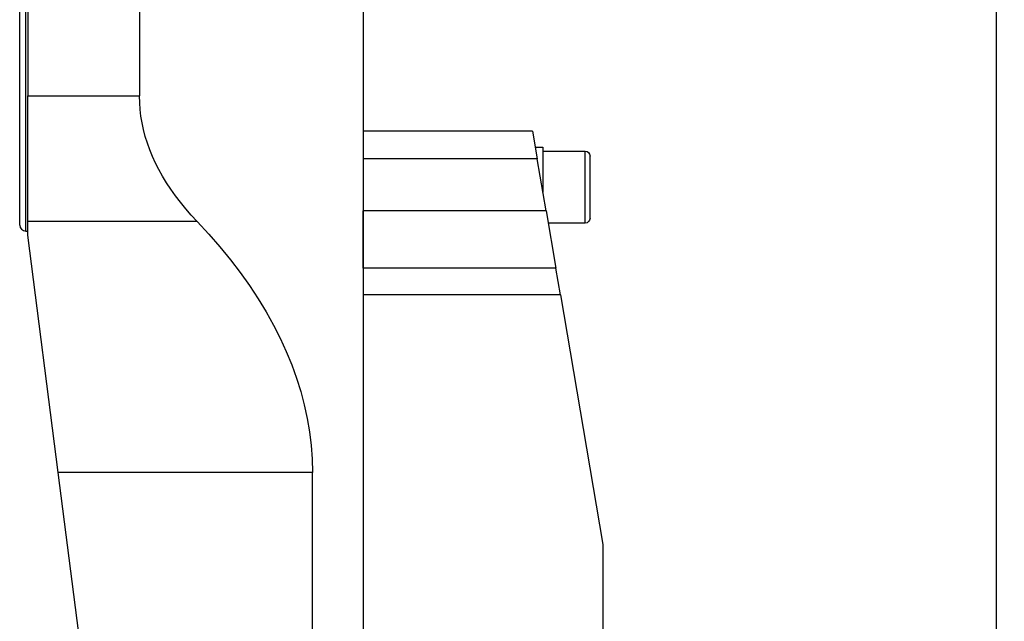
# Model space of a CAD drawing. Extents: x -60 to 246, y -330 to 375.
# Drawn here: x 0 to 246, y -179 to -28 of the extents above; entities that cross this region are included whole.
import ezdxf

# ---------------------------------------------------------------- set-up
doc = ezdxf.new("R2010")
doc.units = 0
doc.header["$MEASUREMENT"] = 0
doc.layers.get('0').update_dxf_attribs({"linetype": 'CONTINUOUS'})
doc.layers.add('1', color=4, linetype='CONTINUOUS')
doc.layers.add('2', color=7, linetype='CONTINUOUS')
doc.styles.add('SANDVIK_STYLE', font='simplex.shx', dxfattribs={"height": 3})
doc.styles.get("Standard").update_dxf_attribs({"font": 'simplex.shx'})
doc.dimstyles.new('SANDVIK_DIM', dxfattribs={"dimscale": 0, "dimtxt": 4.5, "dimasz": 4.57, "dimexe": 5, "dimexo": 0, "dimgap": 2.3, "dimtad": 1, "dimdsep": 46, "dimtxsty": 'SANDVIK_STYLE', "dimcen": 0.09, "dimclrd": 256, "dimclre": 256, "dimclrt": 256, "dimadec": 0, "dimazin": 0, "dimtfac": 1, "dimtofl": 0, "dimtmove": 2, "dimatfit": 3, "dimfxl": 1, "dimtolj": 1, "dimtzin": 0, "dimarcsym": 0})

# ---------------------------------------------------------------- blocks, each defined once
blk = doc.blocks.new('*D3')
for p, q in [((198.5, 329.5), (246.5, 329.5)), ((244.5, 329.5), (244.5, -329.5)), ((198.5, -329.5), (246.5, -329.5))]:
    blk.add_line(p, q)
for points in [[(244.5, 329.5), (245.608473, 324.5), (243.391527, 324.5)], [(244.5, -329.5), (243.391527, -324.5), (245.608473, -324.5)]]:
    blk.add_solid(points)
blk.add_text('Dc roughing = 538.0 - 780.0', height=3, rotation=90).set_placement((243, -26.384211))

msp = doc.modelspace()

# ---------------------------------------------------------------- linework, layer by layer
at = {"layer": '1'}
for p, q in [((86, 235), (86, -235)), ((0, -79.5), (0, 79.5)), ((1.5, -81), (1.5, 81)), ((2, 47.158717), (2, -47.158717)), ((30, 47.158717), (30, -47.158717)), ((2, -78.589416), (2, -47.158717)), ((2, -47.158717), (30, -47.158717)), ((128.405, -56), (86, -56)), ((86, -56), (86, -62.921024)), ((128.405, -56), (129.581574, -62.921024)), ((129.084891, -60), (131, -60)), ((131, -60), (131, -71.265345)), ((131, -61), (141.585, -61)), ((141.585, -79), (141.585, -61)), ((86, -62.921024), (86, -75.921024)), ((129.581574, -62.921024), (86, -62.921024)), ((131.791574, -75.921024), (129.581574, -62.921024)), ((142.785, -77.8), (142.785, -62.2)), ((86, -90.339345), (86, -75.921024)), ((131.791574, -75.921024), (86, -75.921024)), ((131.791574, -75.921024), (134.242689, -90.339345)), ((2, -82), (2, -78.589416)), ((44.424242, -78.589416), (2, -78.589416)), ((1.5, -81), (2, -81)), ((141.585, -79), (132.314891, -79)), ((9.607036, -141.450816), (2, -82)), ((134.242689, -90.339345), (86, -90.339345)), ((86, -90.339345), (86, -97)), ((135.375, -97), (134.242689, -90.339345)), ((135.375, -97), (86, -97)), ((86, -97), (86, -249)), ((135.375, -97), (146, -159.5)), ((20, -222.674337), (9.607036, -141.450816)), ((73.272727, -141.450816), (9.607036, -141.450816)), ((73.272727, -235), (73.272727, -141.450816)), ((146, -159.5), (146, -249))]:
    msp.add_line(p, q, dxfattribs=at)
for points in [[(44.424242, -78.589416, 0), (42.959966, -77.000503, 0), (41.571884, -75.40107, 0), (40.260486, -73.79168, 0), (39.026234, -72.172901, 0), (37.869563, -70.545303, 0), (36.790881, -68.909461, 0), (35.790568, -67.265951, 0), (34.868977, -65.615352, 0), (34.026433, -63.958246, 0), (33.263233, -62.295218, 0), (32.579645, -60.626854, 0), (31.975912, -58.953742, 0), (31.452245, -57.276472, 0), (31.008829, -55.595634, 0), (30.645822, -53.911823, 0), (30.363349, -52.225631, 0), (30.161512, -50.537652, 0), (30.040382, -48.848482, 0), (30, -47.158717, 0)], [(44.424242, -78.589416, 0), (47.352795, -81.767243, 0), (50.128959, -84.96611, 0), (52.751756, -88.18489, 0), (55.22026, -91.422448, 0), (57.533602, -94.677643, 0), (59.690966, -97.949328, 0), (61.691592, -101.236348, 0), (63.534773, -104.537546, 0), (65.219861, -107.851757, 0), (66.746262, -111.177812, 0), (68.113437, -114.514541, 0), (69.320904, -117.860765, 0), (70.368237, -121.215306, 0), (71.255068, -124.57698, 0), (71.981084, -127.944603, 0), (72.546028, -131.316988, 0), (72.949703, -134.692945, 0), (73.191964, -138.071285, 0), (73.272727, -141.450816, 0)]]:
    msp.add_polyline3d(points, dxfattribs=at)
at = {"layer": '1', "extrusion": (0, 0, -1)}
for centre, start, end in [((-141.585, -62.2), 90, 180), ((-141.585, -77.8), 180, 270)]:
    msp.add_arc(centre, 1.2, start, end, dxfattribs=at)
at = {"layer": '1'}
msp.add_arc((1.5, -79.5), 1.5, 180, 270, dxfattribs=at)

# ---------------------------------------------------------------- dimensions: what is measured, and where the dimension line sits
at = {"layer": '2'}
dim = msp.add_linear_dim(base=(244.5, -329.5), p1=(198.5, 329.5), p2=(198.5, -329.5), angle=90, text='Dc roughing = 538.0 - 780.0', dimstyle='SANDVIK_DIM', dxfattribs=at)
dim.commit()
dim.dimension.update_dxf_attribs({"geometry": '*D3', "text_midpoint": (243, -26.384211)})

doc.saveas('drawing.dxf')
